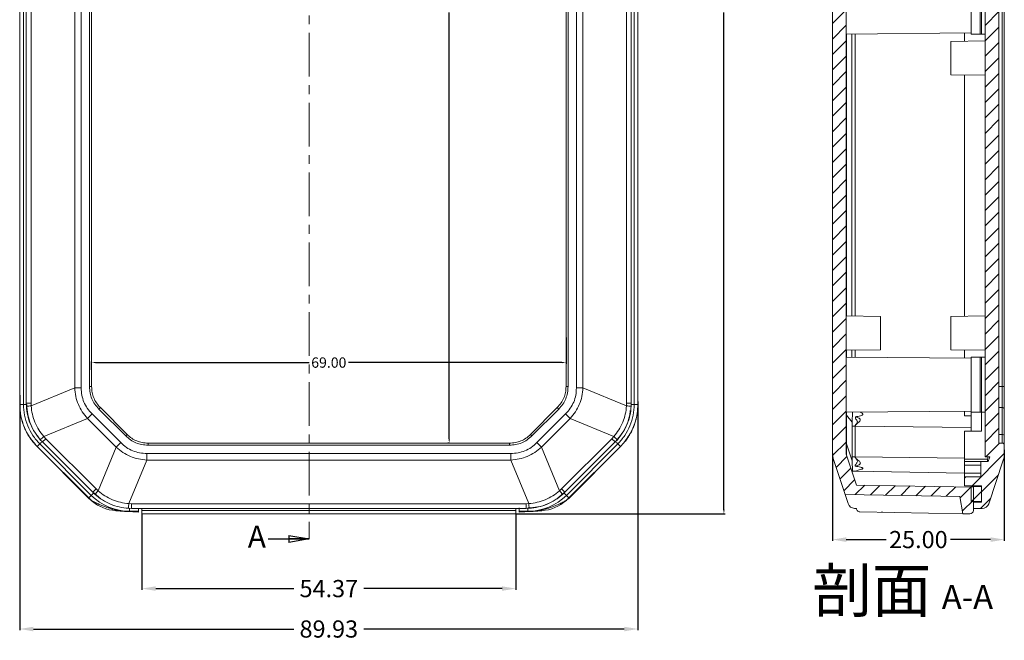
# Model space of a CAD drawing. Units: inches. Extents: x 1153 to 3843, y 573 to 968.
# Drawn here: x 1357 to 1501, y 777 to 868 of the extents above; entities that cross this region are included whole.
import ezdxf

# ---------------------------------------------------------------- set-up
doc = ezdxf.new("R2010")
doc.units = ezdxf.units.IN
doc.linetypes.add('CENTER', pattern=[10.16, 6.35, -1.27, 1.27, -1.27])
doc.styles.add('SLDTEXTSTYLE0', font='TXT', dxfattribs={"width": 0.75})
doc.styles.add('SLDTEXTSTYLE1', font='TXT', dxfattribs={"width": 0.75, "bigfont": 'bigfont'})
doc.styles.add('SLDTEXTSTYLE3', font='TXT', dxfattribs={"width": 0.75, "bigfont": 'bigfont'})
doc.styles.get("Standard").update_dxf_attribs({"font": 'txt', "bigfont": 'gbcbig.shx'})
doc.dimstyles.new('2', dxfattribs={"dimtxt": 1.5, "dimasz": 0.6, "dimexe": 0.18, "dimexo": 0.0625, "dimgap": 0.09, "dimtad": 0, "dimtih": 1, "dimtoh": 1, "dimzin": 0, "dimdsep": 46, "dimtxsty": 'Standard', "dimcen": 0, "dimadec": 0, "dimazin": 2, "dimtfac": 1, "dimtofl": 0, "dimtmove": 0, "dimatfit": 3, "dimfxl": 1, "dimtolj": 1, "dimtzin": 0, "dimarcsym": 0})
doc.dimstyles.new('2.5', dxfattribs={"dimtxt": 2.5, "dimasz": 2, "dimexe": 0.18, "dimexo": 0.0625, "dimgap": 0.09, "dimtad": 0, "dimtih": 1, "dimtoh": 1, "dimzin": 0, "dimdsep": 46, "dimtxsty": 'Standard', "dimcen": 2, "dimadec": 0, "dimazin": 0, "dimtfac": 1, "dimtofl": 0, "dimtmove": 0, "dimatfit": 3, "dimfxl": 1, "dimtolj": 1, "dimtzin": 0, "dimarcsym": 0})

# ---------------------------------------------------------------- blocks, each defined once
blk = doc.blocks.new('_CLOSED')
at = {"color": 0, "linetype": 'ByBlock', "lineweight": -2}
for p, q in [((-1, 0.166667), (0, 0)), ((-1, 0.166667), (-1, -0.166667)), ((0, 0), (-1, -0.166667)), ((0, 0), (-1, 0))]:
    blk.add_line(p, q, dxfattribs=at)
blk = doc.blocks.new('SW_NOTE_2')
at = {"color": 0, "linetype": 'Continuous', "lineweight": 0, "attachment_point": 2}
for s, insert, char_height, style in [('剖面', (8.33, 8.19), 6.35, 'SLDTEXTSTYLE1'), ('A-A', (22.23, 5.8), 3.5, 'SLDTEXTSTYLE3')]:
    blk.add_mtext(s, dxfattribs=dict(at, insert=insert, char_height=char_height, style=style))
blk = doc.blocks.new('*D163')
at = {"color": 0, "lineweight": -2}
for p, q in [((1357.31, 813.08), (1357.31, 778.86)), ((1447.23, 812.13), (1447.23, 778.86)), ((1359.31, 779.04), (1397.18, 779.04)), ((1445.23, 779.04), (1407.36, 779.04))]:
    blk.add_line(p, q, dxfattribs=at)
at = {"color": 0}
for points in [[(1359.31, 779.37), (1359.31, 778.7), (1357.31, 779.04)], [(1445.23, 779.37), (1445.23, 778.7), (1447.23, 779.04)]]:
    blk.add_solid(points, dxfattribs=at)
at = {"layer": 'Defpoints', "color": 0}
for p in [(1357.31, 813.15), (1447.23, 812.19), (1447.23, 779.04)]:
    blk.add_point(p, dxfattribs=at)
at = {"color": 0, "insert": (1402.27, 779.04), "char_height": 2.5, "attachment_point": 5}
blk.add_mtext('\\A1;89.93', dxfattribs=at)
blk = doc.blocks.new('*D164')
at = {"color": 0, "lineweight": -2}
for p, q in [((1436.77, 821.43), (1436.77, 817.62)), ((1367.77, 816.74), (1367.77, 817.98)), ((1368.37, 817.8), (1399.43, 817.8)), ((1436.17, 817.8), (1405.11, 817.8))]:
    blk.add_line(p, q, dxfattribs=at)
at = {"color": 0}
for points in [[(1368.37, 817.9), (1368.37, 817.7), (1367.77, 817.8)], [(1436.17, 817.9), (1436.17, 817.7), (1436.77, 817.8)]]:
    blk.add_solid(points, dxfattribs=at)
at = {"layer": 'Defpoints', "color": 0}
for p in [(1436.77, 821.49), (1436.77, 817.8), (1367.77, 816.68)]:
    blk.add_point(p, dxfattribs=at)
at = {"color": 0, "insert": (1402.27, 817.8), "char_height": 1.5, "attachment_point": 5}
blk.add_mtext('\\A1;69.00', dxfattribs=at)
blk = doc.blocks.new('*D165')
at = {"color": 0, "lineweight": -2}
for p, q in [((1429.52, 943.38), (1459.92, 943.38)), ((1459.74, 942.78), (1459.74, 870.43)), ((1459.74, 796.4), (1459.74, 868.75)), ((1429.52, 795.8), (1459.92, 795.8))]:
    blk.add_line(p, q, dxfattribs=at)
at = {"color": 0}
for points in [[(1459.64, 942.78), (1459.84, 942.78), (1459.74, 943.38)], [(1459.64, 796.4), (1459.84, 796.4), (1459.74, 795.8)]]:
    blk.add_solid(points, dxfattribs=at)
at = {"layer": 'Defpoints', "color": 0}
for p in [(1429.46, 943.38), (1459.74, 943.38), (1429.46, 795.8)]:
    blk.add_point(p, dxfattribs=at)
at = {"color": 0, "insert": (1459.74, 869.59), "char_height": 1.5, "attachment_point": 5}
blk.add_mtext('\\A1;147.58', dxfattribs=at)
blk = doc.blocks.new('*D166')
at = {"color": 0, "lineweight": -2}
for p, q in [((1421.14, 933.09), (1419.6, 933.09)), ((1419.78, 932.49), (1419.78, 870.43)), ((1419.78, 806.69), (1419.78, 868.75)), ((1419.78, 806.09), (1419.6, 806.09))]:
    blk.add_line(p, q, dxfattribs=at)
at = {"color": 0}
for points in [[(1419.68, 932.49), (1419.88, 932.49), (1419.78, 933.09)], [(1419.68, 806.69), (1419.88, 806.69), (1419.78, 806.09)]]:
    blk.add_solid(points, dxfattribs=at)
at = {"layer": 'Defpoints', "color": 0}
for p in [(1419.78, 933.09), (1421.2, 933.09), (1419.84, 806.09)]:
    blk.add_point(p, dxfattribs=at)
at = {"color": 0, "insert": (1419.78, 869.59), "char_height": 1.5, "attachment_point": 5}
blk.add_mtext('\\A1;127.00', dxfattribs=at)
blk = doc.blocks.new('*D167')
at = {"color": 0, "lineweight": -2}
for p, q in [((1375.09, 795.73), (1375.09, 784.74)), ((1429.46, 795.73), (1429.46, 784.74)), ((1377.09, 784.92), (1397.18, 784.92)), ((1427.46, 784.92), (1407.36, 784.92))]:
    blk.add_line(p, q, dxfattribs=at)
at = {"color": 0}
for points in [[(1377.09, 785.25), (1377.09, 784.59), (1375.09, 784.92)], [(1427.46, 785.25), (1427.46, 784.59), (1429.46, 784.92)]]:
    blk.add_solid(points, dxfattribs=at)
at = {"layer": 'Defpoints', "color": 0}
for p in [(1375.09, 795.8), (1429.46, 795.8), (1429.46, 784.92)]:
    blk.add_point(p, dxfattribs=at)
at = {"color": 0, "insert": (1402.27, 784.92), "char_height": 2.5, "attachment_point": 5}
blk.add_mtext('\\A1;54.37', dxfattribs=at)
blk = doc.blocks.new('*D168')
at = {"color": 0, "lineweight": -2}
for p, q in [((1500.52, 805.12), (1500.52, 791.87)), ((1475.52, 804.57), (1475.52, 791.87)), ((1477.52, 792.05), (1483.35, 792.05)), ((1498.52, 792.05), (1492.69, 792.05))]:
    blk.add_line(p, q, dxfattribs=at)
at = {"color": 0}
for points in [[(1477.52, 792.38), (1477.52, 791.71), (1475.52, 792.05)], [(1498.52, 792.38), (1498.52, 791.71), (1500.52, 792.05)]]:
    blk.add_solid(points, dxfattribs=at)
at = {"layer": 'Defpoints', "color": 0}
for p in [(1500.52, 805.18), (1475.52, 804.63), (1500.52, 792.05)]:
    blk.add_point(p, dxfattribs=at)
at = {"color": 0, "insert": (1488.02, 792.05), "char_height": 2.5, "attachment_point": 5}
blk.add_mtext('\\A1;25.00', dxfattribs=at)

msp = doc.modelspace()

# ---------------------------------------------------------------- hatches: boundary and pattern name
at = {"linetype": 'Continuous', "lineweight": 0}
h = msp.add_hatch(dxfattribs=at)
h.set_pattern_fill('ANSI31', color=4, scale=0.5, style=0)
edge = h.paths.add_edge_path(flags=0)
edge.add_arc((1478.519, 804.63), 1, 180, 198.33287, ccw=False)
edge.add_line((1477.519, 804.63), (1477.519, 934.546))
edge.add_arc((1478.519, 934.546), 1, 161.66713, 180, ccw=False)
edge.add_line((1477.57, 934.861), (1479.005, 939.191))
edge.add_line((1479.005, 939.191), (1496.019, 939.488))
edge.add_line((1496.019, 939.488), (1496.019, 942.88))
edge.add_arc((1495.519, 942.88), 0.5, 0, 91)
edge.add_line((1495.511, 943.38), (1494.509, 943.362))
edge.add_line((1494.509, 943.362), (1494.053, 940.854))
edge.add_line((1494.053, 940.854), (1477.352, 940.562))
edge.add_line((1477.352, 940.562), (1475.672, 935.49))
edge.add_arc((1478.519, 934.546), 3, 161.66713, 180)
edge.add_line((1475.519, 934.546), (1475.519, 804.63))
edge.add_arc((1478.519, 804.63), 3, 180, 198.33287)
edge.add_line((1475.672, 803.687), (1477.352, 798.614))
edge.add_line((1477.352, 798.614), (1494.053, 798.323))
edge.add_line((1494.053, 798.323), (1494.509, 795.815))
edge.add_line((1494.509, 795.815), (1495.511, 795.797))
edge.add_arc((1495.519, 796.297), 0.5, 269, 360)
edge.add_line((1496.019, 796.297), (1496.019, 799.689))
edge.add_line((1496.019, 799.689), (1479.005, 799.986))
edge.add_line((1479.005, 799.986), (1477.57, 804.316))
h = msp.add_hatch(dxfattribs=at)
h.set_pattern_fill('ANSI31', color=4, scale=0.5, style=0)
edge = h.paths.add_edge_path(flags=0)
edge.add_line((1499.719, 806.088), (1499.719, 933.088))
edge.add_line((1499.719, 933.088), (1500.219, 933.088))
edge.add_arc((1500.219, 933.388), 0.3, 270, 360)
edge.add_line((1500.519, 933.388), (1500.519, 934.602))
edge.add_arc((1497.519, 934.602), 3, 0, 18.43495)
edge.add_line((1500.365, 935.55), (1498.247, 941.905))
edge.add_arc((1497.298, 941.588), 1, 18.43495, 90)
edge.add_line((1497.298, 942.588), (1496.019, 942.588))
edge.add_line((1496.019, 942.588), (1496.019, 941.688))
edge.add_line((1496.019, 941.688), (1497.219, 941.688))
edge.add_line((1497.219, 941.688), (1497.219, 939.288))
edge.add_line((1497.219, 939.288), (1494.719, 939.288))
edge.add_line((1494.719, 939.288), (1494.719, 937.988))
edge.add_line((1494.719, 937.988), (1497.119, 937.988))
edge.add_line((1497.119, 937.988), (1497.119, 935.788))
edge.add_line((1497.119, 935.788), (1498.178, 935.788))
edge.add_line((1498.178, 935.788), (1498.411, 935.088))
edge.add_line((1498.411, 935.088), (1497.719, 935.088))
edge.add_line((1497.719, 935.088), (1497.719, 804.088))
edge.add_line((1497.719, 804.088), (1498.411, 804.088))
edge.add_line((1498.411, 804.088), (1498.178, 803.388))
edge.add_line((1498.178, 803.388), (1497.119, 803.388))
edge.add_line((1497.119, 803.388), (1497.119, 801.188))
edge.add_line((1497.119, 801.188), (1494.719, 801.188))
edge.add_line((1494.719, 801.188), (1494.719, 799.888))
edge.add_line((1494.719, 799.888), (1497.219, 799.888))
edge.add_line((1497.219, 799.888), (1497.219, 797.488))
edge.add_line((1497.219, 797.488), (1496.019, 797.488))
edge.add_line((1496.019, 797.488), (1496.019, 796.588))
edge.add_line((1496.019, 796.588), (1497.298, 796.588))
edge.add_arc((1497.298, 797.588), 1, 270, 341.56505)
edge.add_line((1498.247, 797.272), (1500.365, 803.626))
edge.add_arc((1497.519, 804.575), 3, 341.56505, 360)
edge.add_line((1500.519, 804.575), (1500.519, 805.788))
edge.add_arc((1500.219, 805.788), 0.3, 360, 450)
edge.add_line((1500.219, 806.088), (1499.719, 806.088))
h = msp.add_hatch(dxfattribs=at)
h.set_pattern_fill('ANSI31', style=0)
h.set_pattern_definition([(45, (1168.9584, 232.828), (-2.245064, 2.245064), [])])
h.paths.add_polyline_path([(1495.719, 797.588), (1497.219, 797.588), (1497.219, 799.788), (1495.719, 799.788)], flags=0)

# ---------------------------------------------------------------- linework, layer by layer
at = {"color": 1, "linetype": 'CENTER', "lineweight": 0}
msp.add_line((1399.434, 947.038), (1399.434, 792.137), dxfattribs=at)
at = {"color": 7, "linetype": 'Continuous', "lineweight": 15}
for p, q in [((1475.519, 804.63), (1475.519, 934.546)), ((1477.519, 804.63), (1477.519, 934.546)), ((1497.719, 935.088), (1497.719, 804.088)), ((1499.719, 933.088), (1499.719, 806.088)), ((1357.309, 927.491), (1357.309, 811.715)), ((1357.331, 811.719), (1357.331, 927.488)), ((1357.851, 927.488), (1357.851, 811.719)), ((1358.271, 811.902), (1358.271, 927.275)), ((1358.955, 811.902), (1358.955, 927.275)), ((1445.587, 927.275), (1445.587, 811.902)), ((1446.271, 927.275), (1446.271, 811.902)), ((1446.691, 811.719), (1446.691, 927.488)), ((1447.211, 811.719), (1447.211, 927.488)), ((1447.234, 811.715), (1447.234, 927.491)), ((1365.309, 814.123), (1365.309, 925.053)), ((1366.258, 814.123), (1366.258, 925.053)), ((1367.471, 924.862), (1367.471, 814.315)), ((1367.771, 814.315), (1367.771, 924.862)), ((1436.771, 924.862), (1436.771, 814.315)), ((1437.071, 814.315), (1437.071, 924.862)), ((1438.284, 925.053), (1438.284, 814.123)), ((1439.233, 925.053), (1439.233, 814.123)), ((1500.219, 924.862), (1500.219, 814.315)), ((1500.519, 814.315), (1500.519, 924.862)), ((1495.719, 865.588), (1495.719, 873.588)), ((1497.019, 873.588), (1497.019, 865.588)), ((1497.219, 865.588), (1497.219, 873.588)), ((1477.519, 865.588), (1495.719, 865.747)), ((1478.341, 865.596), (1478.341, 824.574)), ((1494.719, 865.738), (1494.719, 864.536)), ((1495.719, 865.588), (1497.219, 865.588)), ((1497.019, 865.588), (1497.719, 865.588)), ((1497.719, 864.588), (1492.719, 864.501)), ((1492.719, 864.501), (1492.719, 859.676)), ((1492.719, 859.676), (1497.719, 859.588)), ((1494.719, 859.641), (1494.719, 824.536)), ((1482.522, 824.501), (1477.519, 824.588)), ((1497.719, 824.588), (1492.719, 824.501)), ((1492.719, 824.501), (1492.719, 819.676)), ((1477.519, 819.588), (1482.522, 819.676)), ((1478.341, 819.603), (1478.341, 818.581)), ((1492.719, 819.676), (1497.719, 819.588)), ((1494.719, 819.641), (1494.719, 818.438)), ((1495.719, 818.43), (1477.519, 818.588)), ((1497.219, 818.588), (1495.719, 818.588)), ((1495.719, 810.588), (1495.719, 818.588)), ((1497.719, 818.588), (1497.019, 818.588)), ((1497.019, 818.588), (1497.019, 810.588)), ((1497.219, 810.588), (1497.219, 818.588)), ((1365.309, 814.123), (1358.967, 811.496)), ((1366.258, 814.123), (1365.309, 814.123)), ((1367.471, 814.315), (1367.771, 814.315)), ((1436.771, 814.315), (1437.071, 814.315)), ((1439.233, 814.123), (1438.284, 814.123)), ((1445.575, 811.496), (1439.233, 814.123)), ((1500.219, 814.315), (1499.719, 814.315)), ((1500.219, 814.315), (1500.519, 814.315)), ((1357.851, 811.719), (1357.331, 811.719)), ((1358.285, 811.438), (1358.271, 811.902)), ((1358.955, 811.902), (1358.271, 811.902)), ((1358.955, 811.902), (1358.967, 811.496)), ((1369.038, 811.257), (1368.826, 811.045)), ((1368.826, 811.045), (1372.727, 807.143)), ((1372.939, 807.355), (1369.038, 811.257)), ((1435.504, 811.257), (1431.603, 807.355)), ((1431.815, 807.143), (1435.717, 811.045)), ((1435.504, 811.257), (1435.717, 811.045)), ((1445.575, 811.496), (1445.587, 811.902)), ((1446.271, 811.902), (1445.587, 811.902)), ((1446.271, 811.902), (1446.258, 811.438)), ((1447.211, 811.719), (1446.691, 811.719)), ((1477.519, 810.588), (1495.719, 810.747)), ((1494.719, 810.068), (1494.719, 810.738)), ((1495.719, 810.588), (1497.219, 810.588)), ((1495.719, 807.806), (1495.719, 810.588)), ((1497.019, 810.588), (1497.719, 810.588)), ((1497.219, 807.841), (1497.219, 810.588)), ((1500.219, 811.257), (1499.719, 811.257)), ((1500.219, 811.257), (1500.219, 807.355)), ((1500.519, 807.143), (1500.519, 811.045)), ((1360.819, 807.024), (1367.162, 809.651)), ((1367.162, 809.651), (1367.832, 810.322)), ((1367.162, 809.651), (1371.334, 805.479)), ((1372.005, 806.15), (1367.832, 810.322)), ((1436.71, 810.322), (1432.537, 806.15)), ((1433.208, 805.479), (1437.38, 809.651)), ((1437.38, 809.651), (1436.71, 810.322)), ((1437.38, 809.651), (1443.723, 807.024)), ((1477.57, 810.169), (1477.57, 805.971)), ((1478.388, 809.137), (1477.57, 810.169)), ((1495.719, 810.068), (1494.719, 810.068)), ((1478.388, 809.137), (1478.388, 808.564)), ((1478.388, 808.564), (1478.388, 804.076)), ((1478.832, 808.564), (1478.388, 808.564)), ((1478.832, 804.076), (1478.832, 808.564)), ((1497.219, 807.806), (1494.719, 807.806)), ((1494.719, 807.806), (1494.719, 803.74)), ((1497.219, 807.841), (1497.219, 807.806)), ((1360.614, 806.245), (1360.296, 806.583)), ((1360.614, 806.245), (1361.098, 806.729)), ((1361.098, 806.729), (1360.819, 807.024)), ((1368.411, 799.415), (1361.098, 806.729)), ((1372.939, 807.355), (1372.727, 807.143)), ((1431.603, 807.355), (1431.815, 807.143)), ((1443.444, 806.729), (1436.131, 799.415)), ((1443.723, 807.024), (1443.444, 806.729)), ((1443.928, 806.245), (1443.444, 806.729)), ((1444.246, 806.583), (1443.928, 806.245)), ((1500.219, 807.355), (1499.719, 807.355)), ((1359.848, 805.585), (1367.336, 798.097)), ((1359.865, 805.599), (1360.233, 805.967)), ((1367.352, 798.112), (1359.865, 805.599)), ((1360.233, 805.967), (1367.72, 798.48)), ((1360.614, 806.245), (1367.928, 798.931)), ((1371.334, 805.479), (1368.707, 799.136)), ((1371.334, 805.479), (1372.005, 806.15)), ((1375.997, 806.088), (1375.997, 805.788)), ((1428.545, 806.088), (1375.997, 806.088)), ((1375.997, 805.788), (1428.545, 805.788)), ((1428.545, 806.088), (1428.545, 805.788)), ((1433.208, 805.479), (1432.537, 806.15)), ((1435.835, 799.136), (1433.208, 805.479)), ((1436.614, 798.931), (1443.928, 806.245)), ((1436.822, 798.48), (1444.309, 805.967)), ((1437.19, 798.112), (1444.677, 805.599)), ((1437.206, 798.097), (1444.694, 805.585)), ((1444.677, 805.599), (1444.309, 805.967)), ((1477.57, 805.971), (1478.388, 803.502)), ((1499.719, 806.088), (1500.219, 806.088)), ((1500.519, 805.788), (1500.519, 804.575)), ((1373.179, 797.284), (1375.806, 803.626)), ((1428.736, 804.575), (1375.806, 804.575)), ((1375.806, 803.626), (1375.806, 804.575)), ((1428.736, 803.626), (1375.806, 803.626)), ((1428.736, 803.626), (1428.736, 804.575)), ((1431.363, 797.284), (1428.736, 803.626)), ((1475.672, 803.687), (1477.352, 798.614)), ((1477.57, 804.316), (1479.005, 799.986)), ((1478.832, 804.076), (1478.388, 804.076)), ((1478.388, 803.502), (1478.388, 804.076)), ((1494.719, 803.74), (1498.091, 803.74)), ((1494.719, 803.388), (1494.719, 803.74)), ((1497.719, 804.088), (1498.411, 804.088)), ((1498.178, 803.388), (1498.411, 804.088)), ((1498.247, 797.272), (1500.365, 803.626)), ((1478.341, 801.988), (1478.832, 801.988)), ((1494.719, 801.711), (1478.832, 801.988)), ((1494.719, 802.888), (1494.719, 803.388)), ((1494.719, 803.388), (1497.119, 803.388)), ((1494.719, 802.888), (1497.119, 802.888)), ((1494.719, 801.688), (1494.719, 802.888)), ((1497.119, 803.388), (1497.119, 801.188)), ((1498.178, 803.388), (1497.119, 803.388)), ((1497.119, 801.688), (1494.719, 801.688)), ((1494.719, 801.188), (1494.719, 801.688)), ((1494.719, 801.188), (1494.719, 799.888)), ((1494.719, 801.188), (1497.119, 801.188)), ((1367.928, 798.931), (1368.411, 799.415)), ((1368.707, 799.136), (1368.411, 799.415)), ((1436.131, 799.415), (1435.835, 799.136)), ((1436.614, 798.931), (1436.131, 799.415)), ((1496.019, 799.689), (1479.005, 799.986)), ((1497.219, 799.888), (1494.719, 799.888)), ((1495.719, 799.788), (1495.719, 799.888)), ((1497.219, 799.788), (1495.719, 799.788)), ((1495.719, 797.588), (1495.719, 799.788)), ((1496.019, 796.297), (1496.019, 799.689)), ((1497.219, 799.888), (1497.219, 797.488)), ((1497.219, 797.588), (1497.219, 799.788)), ((1367.72, 798.48), (1367.352, 798.112)), ((1368.073, 798.833), (1367.72, 798.48)), ((1368.265, 798.613), (1367.928, 798.931)), ((1436.614, 798.931), (1436.277, 798.613)), ((1436.403, 797.423), (1436.828, 797.741)), ((1436.822, 798.48), (1436.469, 798.833)), ((1437.19, 798.112), (1436.822, 798.48)), ((1494.053, 798.323), (1477.352, 798.614)), ((1477.352, 798.614), (1477.796, 797.275)), ((1494.053, 798.323), (1494.509, 795.815)), ((1373.585, 796.588), (1373.121, 796.602)), ((1373.179, 797.284), (1373.585, 797.272)), ((1430.957, 797.272), (1373.585, 797.272)), ((1373.585, 796.588), (1373.585, 797.272)), ((1430.957, 796.588), (1373.585, 796.588)), ((1374.601, 796.169), (1374.601, 796.588)), ((1375.086, 796.568), (1374.601, 796.568)), ((1375.086, 796.297), (1375.086, 796.588)), ((1429.456, 796.297), (1375.086, 796.297)), ((1429.456, 796.297), (1429.456, 796.588)), ((1429.941, 796.568), (1429.456, 796.568)), ((1429.941, 796.667), (1429.941, 796.169)), ((1431.363, 797.284), (1430.957, 797.272)), ((1430.957, 796.588), (1430.957, 797.272)), ((1431.421, 796.602), (1430.957, 796.588)), ((1479.019, 796.585), (1478.728, 796.59)), ((1479.019, 796.585), (1479.019, 796.576)), ((1497.219, 797.588), (1495.719, 797.588)), ((1496.019, 797.488), (1496.019, 796.588)), ((1496.019, 797.488), (1497.219, 797.488)), ((1496.019, 796.588), (1497.298, 796.588)), ((1496.619, 797.488), (1496.619, 797.588)), ((1372.883, 796.138), (1374.601, 796.018)), ((1373.301, 796.169), (1374.601, 796.169)), ((1373.301, 796.141), (1373.301, 796.169)), ((1374.601, 796.05), (1373.301, 796.141)), ((1374.601, 796.169), (1374.601, 796.05)), ((1374.601, 796.018), (1374.601, 796.05)), ((1375.086, 795.797), (1429.456, 795.797)), ((1431.241, 796.169), (1429.941, 796.169)), ((1429.941, 796.169), (1429.941, 796.05)), ((1431.241, 796.141), (1429.941, 796.05)), ((1429.941, 796.018), (1431.659, 796.138)), ((1429.941, 796.05), (1429.941, 796.018)), ((1431.241, 796.141), (1431.241, 796.169)), ((1479.511, 796.076), (1494.509, 795.815)), ((1495.511, 795.797), (1494.509, 795.815))]:
    msp.add_line(p, q, dxfattribs=at)
at = {"color": 8, "linetype": 'Continuous', "lineweight": 15}
for p, q in [((1477.57, 865.589), (1477.57, 824.587)), ((1478.832, 824.565), (1478.832, 865.6)), ((1477.57, 819.589), (1477.57, 818.588)), ((1478.832, 818.577), (1478.832, 819.611)), ((1477.57, 810.169), (1477.567, 810.589)), ((1478.832, 808.564), (1495.719, 808.355)), ((1359.865, 805.599), (1359.865, 805.599)), ((1444.677, 805.599), (1444.677, 805.599)), ((1494.719, 803.88), (1478.832, 804.076)), ((1367.352, 798.112), (1367.336, 798.097)), ((1368.073, 798.833), (1369.122, 797.97)), ((1436.469, 798.833), (1435.42, 797.97)), ((1437.206, 798.097), (1437.19, 798.112)), ((1373.301, 796.595), (1373.301, 796.169)), ((1431.241, 796.169), (1431.241, 796.596))]:
    msp.add_line(p, q, dxfattribs=at)
at = {"color": 7, "linetype": 'Continuous', "lineweight": 30}
msp.add_line((1393.434, 792.137), (1399.434, 792.137), dxfattribs=at)
at = {"color": 7, "linetype": 'Continuous', "lineweight": 15}
for centre, radius, start, end in [((1359.274, 803.834), 7.668, 92.30075, 97.41719), ((1445.268, 803.834), 7.668, 82.58281, 87.69925), ((1500.257, 810.992), 0.268, 11.42175, 98.04947), ((1478.042, 810.393), 0.522, 180.24538, 205.40448), ((1355.619, 812.66), 7.668, 307.58281, 312.69925), ((1448.923, 812.66), 7.668, 227.30075, 232.41719), ((1500.257, 807.09), 0.268, 11.42175, 98.04947), ((1478.042, 806.195), 0.522, 180.24538, 205.40448), ((1500.219, 805.788), 0.3, 360, 90), ((1478.519, 804.63), 3, 180, 198.33287), ((1478.519, 804.63), 1, 180, 198.33287), ((1497.519, 804.575), 3, 341.56505, 0), ((1374.342, 793.936), 7.668, 137.30075, 142.41719), ((1430.2, 793.936), 7.668, 37.58281, 42.69925), ((1373.301, 804.061), 8.436, 225, 228.69268), ((1373.301, 804.061), 8.413, 225, 228.69615), ((1373.301, 804.061), 7.893, 225, 270), ((1371.695, 802.162), 5.926, 228.24288, 265.97721), ((1431.241, 804.061), 7.893, 270, 315), ((1432.847, 802.162), 5.926, 274.02279, 311.75712), ((1431.241, 804.061), 8.413, 311.30385, 315), ((1431.241, 804.061), 8.436, 311.30771, 315), ((1365.517, 797.592), 7.668, 352.58281, 357.69925), ((1439.025, 797.592), 7.668, 182.30075, 187.41719), ((1478.745, 797.59), 1, 198.33287, 269), ((1495.519, 796.297), 0.5, 269, 0), ((1497.298, 797.588), 1, 270, 341.56505), ((1373.078, 798.93), 2.798, 266.01024, 274.58893), ((1431.465, 798.93), 2.798, 265.41107, 273.98976)]:
    msp.add_arc(centre, radius, start, end, dxfattribs=at)
for centre, major_axis, ratio, start_param, end_param in [((1479.204, 803.388), (18.821, 3.385), 0.7095423, 6.0604708, 6.0857885), ((1482.517, 802.033), (-8.191, 0.614), 0.7304564, 1.635062, 1.66356)]:
    msp.add_ellipse(centre, major_axis=major_axis, ratio=ratio, start_param=start_param, end_param=end_param, dxfattribs=at)
for points in [[(1482.519, 822.088), (1482.519, 822.405), (1482.519, 823.037), (1482.519, 823.834), (1482.519, 824.392), (1482.519, 824.465), (1482.519, 824.501)], [(1482.519, 819.676), (1482.519, 819.712), (1482.519, 819.784), (1482.519, 820.342), (1482.519, 821.14), (1482.519, 821.772), (1482.519, 822.088)], [(1358.35, 811.718), (1358.288, 811.718), (1358.163, 811.718), (1358.003, 811.718), (1357.886, 811.718), (1357.863, 811.719), (1357.851, 811.719)], [(1446.691, 811.719), (1446.679, 811.719), (1446.656, 811.718), (1446.539, 811.718), (1446.379, 811.718), (1446.255, 811.718), (1446.192, 811.718)], [(1360.586, 806.32), (1360.542, 806.276), (1360.454, 806.187), (1360.34, 806.074), (1360.258, 805.992), (1360.242, 805.975), (1360.233, 805.967)], [(1444.309, 805.967), (1444.301, 805.975), (1444.284, 805.992), (1444.202, 806.074), (1444.088, 806.187), (1444, 806.276), (1443.956, 806.32)], [(1375.086, 796.297), (1375.086, 796.231), (1375.086, 796.098), (1375.086, 795.932), (1375.086, 795.817), (1375.086, 795.804), (1375.086, 795.797)], [(1429.456, 795.797), (1429.456, 795.804), (1429.456, 795.817), (1429.456, 795.932), (1429.456, 796.098), (1429.456, 796.231), (1429.456, 796.297)], [(1479.511, 796.076), (1479.446, 796.085), (1479.317, 796.102), (1479.154, 796.218), (1479.041, 796.382), (1479.027, 796.512), (1479.019, 796.576)]]:
    msp.add_open_spline(points, degree=3, dxfattribs=at)
for points, knots in [([(1367.162, 809.651), (1366.895, 809.973), (1366.37, 810.609), (1365.808, 811.71), (1365.427, 812.886), (1365.349, 813.707), (1365.309, 814.123)], [0, 0, 0, 0, 0.2533706, 0.5, 0.7466294, 1, 1, 1, 1]), ([(1367.832, 810.322), (1367.591, 810.589), (1367.117, 811.112), (1366.623, 812.048), (1366.311, 813.059), (1366.276, 813.764), (1366.258, 814.123)], [0, 0, 0, 0, 0.2545846, 0.4999988, 0.7453505, 1, 1, 1, 1]), ([(1367.471, 814.315), (1367.486, 814.004), (1367.516, 813.396), (1367.78, 812.527), (1368.208, 811.724), (1368.616, 811.275), (1368.826, 811.045)], [0, 0, 0, 0, 0.2560858, 0.5004797, 0.7436477, 1, 1, 1, 1]), ([(1369.038, 811.257), (1368.839, 811.475), (1368.457, 811.896), (1368.059, 812.643), (1367.812, 813.452), (1367.785, 814.02), (1367.771, 814.315)], [0, 0, 0, 0, 0.2595684, 0.5, 0.7404316, 1, 1, 1, 1]), ([(1436.771, 814.315), (1436.757, 814.02), (1436.73, 813.452), (1436.483, 812.643), (1436.085, 811.896), (1435.703, 811.475), (1435.504, 811.257)], [0, 0, 0, 0, 0.2595684, 0.5, 0.7404316, 1, 1, 1, 1]), ([(1435.717, 811.045), (1435.926, 811.275), (1436.335, 811.725), (1436.762, 812.527), (1437.027, 813.397), (1437.056, 814.003), (1437.071, 814.315)], [0, 0, 0, 0, 0.2560858, 0.5004797, 0.7436477, 1, 1, 1, 1]), ([(1438.284, 814.123), (1438.266, 813.764), (1438.231, 813.059), (1437.919, 812.048), (1437.425, 811.112), (1436.951, 810.589), (1436.71, 810.322)], [0, 0, 0, 0, 0.2545846, 0.4999988, 0.7453505, 1, 1, 1, 1]), ([(1439.233, 814.123), (1439.193, 813.707), (1439.116, 812.886), (1438.734, 811.71), (1438.172, 810.609), (1437.647, 809.973), (1437.38, 809.651)], [0, 0, 0, 0, 0.2533706, 0.5, 0.7466294, 1, 1, 1, 1]), ([(1500.219, 814.315), (1500.219, 814.02), (1500.219, 813.452), (1500.219, 812.643), (1500.219, 811.896), (1500.219, 811.475), (1500.219, 811.257)], [0, 0, 0, 0, 0.2595684, 0.5, 0.7404316, 1, 1, 1, 1]), ([(1500.519, 811.045), (1500.519, 811.275), (1500.519, 811.725), (1500.519, 812.527), (1500.519, 813.397), (1500.519, 814.003), (1500.519, 814.315)], [0, 0, 0, 0, 0.2560858, 0.5004797, 0.7436477, 1, 1, 1, 1]), ([(1357.309, 811.722), (1357.309, 811.721), (1357.309, 811.717), (1357.31, 811.415), (1357.335, 810.889), (1357.435, 810.199), (1357.549, 809.673), (1357.659, 809.266), (1357.762, 808.945), (1357.889, 808.591), (1358.084, 808.116), (1358.421, 807.438), (1358.846, 806.763), (1359.263, 806.223), (1359.54, 805.905), (1359.706, 805.729), (1359.794, 805.64), (1359.833, 805.6), (1359.846, 805.587), (1359.85, 805.583), (1359.851, 805.582), (1359.852, 805.581)], [0, 0, 0, 0, 0.0002178, 0.0019982, 0.1328908, 0.2315259, 0.3083772, 0.369392, 0.41707, 0.4563143, 0.5349538, 0.6426423, 0.7892194, 0.8852262, 0.9423679, 0.9746323, 0.9914964, 0.9973929, 0.9991845, 0.999724, 1, 1, 1, 1]), ([(1357.331, 811.719), (1357.363, 811.151), (1357.426, 810.017), (1357.946, 808.389), (1358.73, 806.87), (1359.486, 806.023), (1359.865, 805.599)], [0, 0, 0, 0, 0.2506134, 0.5000271, 0.7494282, 1, 1, 1, 1]), ([(1357.851, 811.719), (1357.881, 811.184), (1357.941, 810.119), (1358.432, 808.589), (1359.17, 807.164), (1359.878, 806.367), (1360.234, 805.967)], [0, 0, 0, 0, 0.2509882, 0.5001035, 0.7492371, 1, 1, 1, 1]), ([(1360.296, 806.583), (1360.015, 806.93), (1359.453, 807.626), (1358.85, 808.828), (1358.426, 810.105), (1358.332, 810.994), (1358.285, 811.438)], [0, 0, 0, 0, 0.250009, 0.5, 0.749991, 1, 1, 1, 1]), ([(1360.819, 807.024), (1360.564, 807.347), (1360.055, 807.992), (1359.504, 809.099), (1359.11, 810.272), (1359.015, 811.088), (1358.967, 811.496)], [0, 0, 0, 0, 0.2501467, 0.4999999, 0.749858, 1, 1, 1, 1]), ([(1445.575, 811.496), (1445.528, 811.088), (1445.432, 810.272), (1445.038, 809.099), (1444.487, 807.992), (1443.978, 807.347), (1443.723, 807.024)], [0, 0, 0, 0, 0.2501467, 0.4999999, 0.749858, 1, 1, 1, 1]), ([(1446.258, 811.438), (1446.21, 810.994), (1446.116, 810.105), (1445.692, 808.828), (1445.089, 807.626), (1444.527, 806.93), (1444.246, 806.583)], [0, 0, 0, 0, 0.250009, 0.5, 0.749991, 1, 1, 1, 1]), ([(1444.309, 805.967), (1444.664, 806.367), (1445.373, 807.164), (1446.111, 808.589), (1446.601, 810.119), (1446.661, 811.184), (1446.691, 811.719)], [0, 0, 0, 0, 0.2507626, 0.4998945, 0.7490107, 1, 1, 1, 1]), ([(1444.677, 805.599), (1444.804, 805.731), (1445.111, 806.049), (1445.599, 806.661), (1446.089, 807.421), (1446.531, 808.309), (1446.887, 809.294), (1447.157, 810.448), (1447.192, 811.28), (1447.211, 811.719)], [0, 0, 0, 0, 0.0806249, 0.19563, 0.344826, 0.4792058, 0.6329523, 0.8063422, 1, 1, 1, 1]), ([(1444.69, 805.581), (1444.691, 805.581), (1444.694, 805.585), (1444.906, 805.798), (1445.26, 806.189), (1445.678, 806.749), (1445.972, 807.204), (1446.183, 807.573), (1446.338, 807.874), (1446.498, 808.216), (1446.695, 808.688), (1446.878, 809.233), (1447.021, 809.79), (1447.129, 810.328), (1447.196, 810.851), (1447.225, 811.272), (1447.232, 811.514), (1447.233, 811.639), (1447.233, 811.695), (1447.234, 811.714), (1447.234, 811.719), (1447.234, 811.721), (1447.234, 811.722), (1447.234, 811.722)], [0, 0, 0, 0, 0.00022, 0.0020031, 0.1325092, 0.2315286, 0.3091219, 0.3706254, 0.4186455, 0.4579715, 0.536458, 0.6437133, 0.7105262, 0.7891249, 0.8849732, 0.9423447, 0.9746381, 0.9915042, 0.9974003, 0.9991894, 0.9997268, 0.9998976, 1, 1, 1, 1]), ([(1478.441, 810.596), (1478.441, 810.465), (1478.442, 810.105), (1478.417, 809.83), (1478.405, 809.63), (1478.4, 809.543), (1478.391, 809.374), (1478.389, 809.225), (1478.388, 809.137)], [0, 0, 0, 0, 0.22447578, 0.61161346, 0.61868121, 0.66940358, 0.80591109, 1, 1, 1, 1]), ([(1479.577, 810.606), (1479.634, 810.564), (1479.741, 810.485), (1479.866, 810.403), (1479.922, 810.333), (1479.938, 810.293), (1479.938, 810.255), (1479.918, 810.215), (1479.874, 810.174), (1479.77, 810.115), (1479.431, 810.007), (1479.104, 809.952), (1478.853, 809.91)], [0, 0, 0, 0, 0.1235944, 0.2328328, 0.2645423, 0.2918137, 0.316972, 0.3429208, 0.3814089, 0.4297011, 0.5618504, 1, 1, 1, 1]), ([(1478.832, 808.564), (1478.839, 808.597), (1478.869, 808.744), (1479.165, 808.976), (1479.46, 809.194), (1479.579, 809.404), (1479.582, 809.515), (1479.519, 809.617), (1479.301, 809.78), (1479.05, 809.853), (1478.853, 809.91)], [0, 0, 0, 0, 0.0560954, 0.2495317, 0.5000586, 0.5671415, 0.6250452, 0.6828519, 0.7501895, 1, 1, 1, 1]), ([(1478.853, 809.91), (1478.854, 809.834), (1478.855, 809.677), (1479.018, 809.496), (1479.14, 809.326), (1479.159, 809.151), (1479.063, 808.983), (1478.952, 808.836), (1478.856, 808.694), (1478.84, 808.608), (1478.832, 808.564)], [0, 0, 0, 0, 0.1496469, 0.3122415, 0.4406697, 0.5537546, 0.6719638, 0.8180127, 0.9071035, 1, 1, 1, 1]), ([(1372.727, 807.143), (1372.958, 806.934), (1373.408, 806.525), (1374.21, 806.097), (1375.08, 805.832), (1375.686, 805.803), (1375.997, 805.788)], [0, 0, 0, 0, 0.25608583, 0.50047972, 0.74364768, 1, 1, 1, 1]), ([(1375.997, 806.088), (1375.703, 806.102), (1375.135, 806.129), (1374.325, 806.376), (1373.578, 806.774), (1373.158, 807.156), (1372.939, 807.355)], [0, 0, 0, 0, 0.2595684, 0.5, 0.7404316, 1, 1, 1, 1]), ([(1431.603, 807.355), (1431.384, 807.156), (1430.964, 806.774), (1430.217, 806.376), (1429.407, 806.129), (1428.839, 806.102), (1428.545, 806.088)], [0, 0, 0, 0, 0.25956841, 0.5, 0.74043159, 1, 1, 1, 1]), ([(1428.545, 805.788), (1428.856, 805.803), (1429.463, 805.833), (1430.333, 806.097), (1431.135, 806.525), (1431.584, 806.933), (1431.815, 807.143)], [0, 0, 0, 0, 0.2560858, 0.5004797, 0.7436477, 1, 1, 1, 1]), ([(1500.219, 807.355), (1500.219, 807.156), (1500.219, 806.774), (1500.219, 806.376), (1500.219, 806.129), (1500.219, 806.102), (1500.219, 806.088)], [0, 0, 0, 0, 0.25956841, 0.5, 0.74043159, 1, 1, 1, 1]), ([(1500.519, 805.788), (1500.519, 805.803), (1500.519, 805.833), (1500.519, 806.097), (1500.519, 806.525), (1500.519, 806.933), (1500.519, 807.143)], [0, 0, 0, 0, 0.2560858, 0.5004797, 0.7436477, 1, 1, 1, 1]), ([(1375.806, 803.626), (1375.39, 803.666), (1374.569, 803.744), (1373.393, 804.125), (1372.292, 804.687), (1371.656, 805.213), (1371.334, 805.479)], [0, 0, 0, 0, 0.2533706, 0.5, 0.7466294, 1, 1, 1, 1]), ([(1375.806, 804.575), (1375.447, 804.593), (1374.742, 804.628), (1373.731, 804.94), (1372.795, 805.434), (1372.271, 805.908), (1372.005, 806.15)], [0, 0, 0, 0, 0.2545846, 0.4999988, 0.7453505, 1, 1, 1, 1]), ([(1432.537, 806.15), (1432.271, 805.908), (1431.747, 805.435), (1430.812, 804.94), (1429.8, 804.628), (1429.095, 804.593), (1428.736, 804.575)], [0, 0, 0, 0, 0.25458462, 0.49999878, 0.74535052, 1, 1, 1, 1]), ([(1433.208, 805.479), (1432.886, 805.213), (1432.25, 804.687), (1431.149, 804.125), (1429.973, 803.744), (1429.152, 803.666), (1428.736, 803.626)], [0, 0, 0, 0, 0.2533706, 0.5, 0.7466294, 1, 1, 1, 1]), ([(1478.388, 803.502), (1478.389, 803.412), (1478.391, 803.26), (1478.399, 803.087), (1478.404, 803), (1478.416, 802.794), (1478.443, 802.436), (1478.452, 802.057), (1478.42, 802.011), (1478.405, 801.988)], [0, 0, 0, 0, 0.1256589, 0.2140538, 0.2391278, 0.246884, 0.5020888, 0.7510327, 1, 1, 1, 1]), ([(1478.853, 802.729), (1479.051, 802.786), (1479.302, 802.858), (1479.521, 803.022), (1479.585, 803.124), (1479.583, 803.235), (1479.464, 803.445), (1479.194, 803.634), (1478.959, 803.837), (1478.852, 803.968), (1478.838, 804.043), (1478.832, 804.076)], [0, 0, 0, 0, 0.24964, 0.3168925, 0.3746853, 0.4324405, 0.4996511, 0.7497206, 0.8750066, 0.9440734, 1, 1, 1, 1]), ([(1478.832, 804.076), (1478.842, 804.028), (1478.86, 803.934), (1478.96, 803.795), (1479.065, 803.652), (1479.157, 803.491), (1479.147, 803.312), (1479.031, 803.149), (1478.916, 803.003), (1478.837, 802.86), (1478.848, 802.773), (1478.853, 802.729)], [0, 0, 0, 0, 0.1006977, 0.1974502, 0.3219874, 0.4400068, 0.5520839, 0.6812323, 0.811873, 0.9055434, 1, 1, 1, 1]), ([(1498.091, 803.74), (1498.081, 803.656), (1498.063, 803.489), (1498.071, 803.398), (1498.086, 803.39), (1498.091, 803.388)], [0, 0, 0, 0, 0.4180194, 0.836099, 1, 1, 1, 1]), ([(1478.853, 802.729), (1479.105, 802.686), (1479.432, 802.629), (1479.772, 802.535), (1479.877, 802.486), (1479.921, 802.455), (1479.941, 802.425), (1479.941, 802.397), (1479.925, 802.371), (1479.87, 802.325), (1479.597, 802.219), (1479.199, 802.119), (1478.953, 802.022), (1478.851, 801.993), (1478.838, 801.99), (1478.832, 801.988)], [0, 0, 0, 0, 0.250897, 0.3260545, 0.3538315, 0.376297, 0.3910287, 0.4053848, 0.4210209, 0.4392445, 0.5017913, 0.7508273, 0.8754058, 0.9431409, 1, 1, 1, 1]), ([(1373.179, 797.284), (1372.77, 797.332), (1371.954, 797.428), (1370.782, 797.821), (1369.674, 798.372), (1369.029, 798.881), (1368.707, 799.136)], [0, 0, 0, 0, 0.2501467, 0.4999999, 0.749858, 1, 1, 1, 1]), ([(1435.835, 799.136), (1435.513, 798.881), (1434.868, 798.372), (1433.76, 797.821), (1432.588, 797.428), (1431.772, 797.332), (1431.363, 797.284)], [0, 0, 0, 0, 0.2501467, 0.4999999, 0.749858, 1, 1, 1, 1]), ([(1367.714, 797.741), (1367.966, 797.534), (1368.394, 797.18), (1368.894, 796.941), (1369.1, 796.843)], [0, 0, 0, 0, 0.5873706, 1, 1, 1, 1]), ([(1367.748, 797.741), (1367.872, 797.674), (1368.106, 797.547), (1368.519, 797.34), (1368.981, 797.123), (1369.482, 796.913), (1369.981, 796.73), (1370.483, 796.569), (1371.013, 796.428), (1371.567, 796.31), (1372.128, 796.22), (1372.717, 796.159), (1373.11, 796.147), (1373.301, 796.141)], [0, 0, 0, 0, 0.1319394, 0.2488833, 0.3779117, 0.497647, 0.5840498, 0.6672242, 0.7489792, 0.812987, 0.8751655, 0.9390102, 1, 1, 1, 1]), ([(1373.121, 796.602), (1372.677, 796.649), (1371.788, 796.744), (1370.511, 797.167), (1369.308, 797.771), (1368.613, 798.332), (1368.265, 798.613)], [0, 0, 0, 0, 0.250009, 0.5, 0.749991, 1, 1, 1, 1]), ([(1431.241, 796.141), (1431.434, 796.147), (1431.832, 796.16), (1432.361, 796.215), (1432.802, 796.282), (1433.159, 796.349), (1433.525, 796.43), (1433.901, 796.526), (1434.285, 796.64), (1434.658, 796.765), (1435.163, 796.952), (1435.731, 797.198), (1436.314, 797.482), (1436.631, 797.653), (1436.794, 797.741)], [0, 0, 0, 0, 0.0615701, 0.1263463, 0.1680608, 0.2101434, 0.2532677, 0.3089795, 0.3690168, 0.433954, 0.504244, 0.6650235, 0.8279379, 1, 1, 1, 1]), ([(1436.277, 798.613), (1435.929, 798.332), (1435.234, 797.771), (1434.031, 797.167), (1432.754, 796.744), (1431.866, 796.649), (1431.421, 796.602)], [0, 0, 0, 0, 0.250009, 0.5, 0.749991, 1, 1, 1, 1]), ([(1371.279, 796.251), (1371.426, 796.24), (1371.648, 796.225), (1372.02, 796.199), (1372.27, 796.181), (1372.453, 796.168), (1372.571, 796.16), (1372.666, 796.154), (1372.714, 796.15), (1372.748, 796.148), (1372.783, 796.145), (1372.831, 796.142), (1372.862, 796.14), (1372.883, 796.138)], [0, 0, 0, 0, 0.5000926, 0.7501385, 0.8751871, 0.923807, 0.9568148, 0.9685431, 0.9736325, 0.978464, 0.9832873, 0.9883533, 1, 1, 1, 1]), ([(1431.659, 796.138), (1431.673, 796.139), (1431.699, 796.141), (1431.749, 796.145), (1431.799, 796.148), (1431.867, 796.153), (1431.945, 796.158), (1432.043, 796.165), (1432.129, 796.171), (1432.214, 796.177), (1432.282, 796.182), (1432.338, 796.186), (1432.391, 796.19), (1432.465, 796.195), (1432.558, 796.201), (1432.669, 796.209), (1432.804, 796.218), (1432.953, 796.229), (1433.114, 796.24), (1433.212, 796.247), (1433.263, 796.251)], [0, 0, 0, 0, 0.0072834, 0.0144319, 0.0214367, 0.0287507, 0.0443755, 0.059199, 0.0925252, 0.1293494, 0.159957, 0.1869038, 0.2164199, 0.2485189, 0.3210033, 0.4045187, 0.4991044, 0.6617978, 0.8252511, 1, 1, 1, 1])]:
    msp.add_open_spline(points, degree=3, knots=knots, dxfattribs=at)
at = {"color": 8, "linetype": 'Continuous', "lineweight": 15}
for points, knots in [([(1358.35, 811.718), (1358.377, 811.216), (1358.432, 810.216), (1358.9, 808.786), (1359.42, 807.709), (1359.867, 807.19), (1359.988, 807.049)], [0, 0, 0, 0, 0.2974141, 0.5934942, 0.8895767, 1, 1, 1, 1]), ([(1446.105, 810.837), (1446.09, 810.632), (1446.039, 809.93), (1445.641, 808.782), (1444.96, 807.44), (1444.291, 806.694), (1443.956, 806.32)], [0, 0, 0, 0, 0.1205745, 0.4132787, 0.705982, 1, 1, 1, 1]), ([(1477.568, 804.368), (1477.567, 804.385), (1477.564, 804.429), (1477.562, 804.726), (1477.564, 805.235), (1477.568, 805.723), (1477.57, 805.971)], [0, 0, 0, 0, 0.1605249, 0.4374125, 0.7141315, 1, 1, 1, 1]), ([(1435.341, 797.911), (1434.926, 797.667), (1434.089, 797.175), (1432.686, 796.752), (1431.719, 796.695), (1431.241, 796.667)], [0, 0, 0, 0, 0.3320191, 0.6692494, 1, 1, 1, 1])]:
    msp.add_open_spline(points, degree=3, knots=knots, dxfattribs=at)

# ---------------------------------------------------------------- block references
at = {"color": 7, "linetype": 'Continuous', "lineweight": 30, "xscale": 3, "yscale": 3, "zscale": 0.5}
msp.add_blockref('_CLOSED', (1399.434, 792.137), dxfattribs=at)
at = {"color": 7, "linetype": 'Continuous', "lineweight": 0}
msp.add_blockref('SW_NOTE_2', (1472.927, 779.646), dxfattribs=at)

# ---------------------------------------------------------------- texts
at = {"color": 7, "linetype": 'Continuous', "insert": (1390.488, 794.068), "char_height": 3.175, "attachment_point": 1, "style": 'SLDTEXTSTYLE0'}
msp.add_mtext('A', dxfattribs=at)

# ---------------------------------------------------------------- dimensions: what is measured, and where the dimension line sits
for base, p1, p2, picture, middle in [((1459.743, 943.38), (1429.456, 795.797), (1429.456, 943.38), '*D165', (1459.743, 869.588)), ((1419.783, 933.088), (1419.841, 806.088), (1421.199, 933.088), '*D166', (1419.783, 869.588))]:
    dim = msp.add_linear_dim(base=base, p1=p1, p2=p2, angle=90, dimstyle='2')
    dim.commit()
    dim.dimension.update_dxf_attribs({"geometry": picture, "text_midpoint": middle})
for base, p1, p2, dimstyle, picture, middle in [((1436.771, 817.796), (1367.771, 816.681), (1436.771, 821.495), '2', '*D164', (1402.271, 817.796)), ((1500.519, 792.046), (1475.519, 804.63), (1500.519, 805.182), '2.5', '*D168', (1488.019, 792.046)), ((1429.456, 784.92), (1375.086, 795.797), (1429.456, 795.797), '2.5', '*D167', (1402.271, 784.92))]:
    dim = msp.add_linear_dim(base=base, p1=p1, p2=p2, dimstyle=dimstyle)
    dim.commit()
    dim.dimension.update_dxf_attribs({"geometry": picture, "text_midpoint": middle})
dim = msp.add_linear_dim(base=(1447.2336, 779.0352), p1=(1357.3085, 813.145), p2=(1447.2336, 812.1924), dimstyle='2.5')
dim.commit()
dim.dimension.update_dxf_attribs({"geometry": '*D163', "text_midpoint": (1402.271, 779.0352), "dimtype": 160})

doc.saveas('drawing.dxf')
